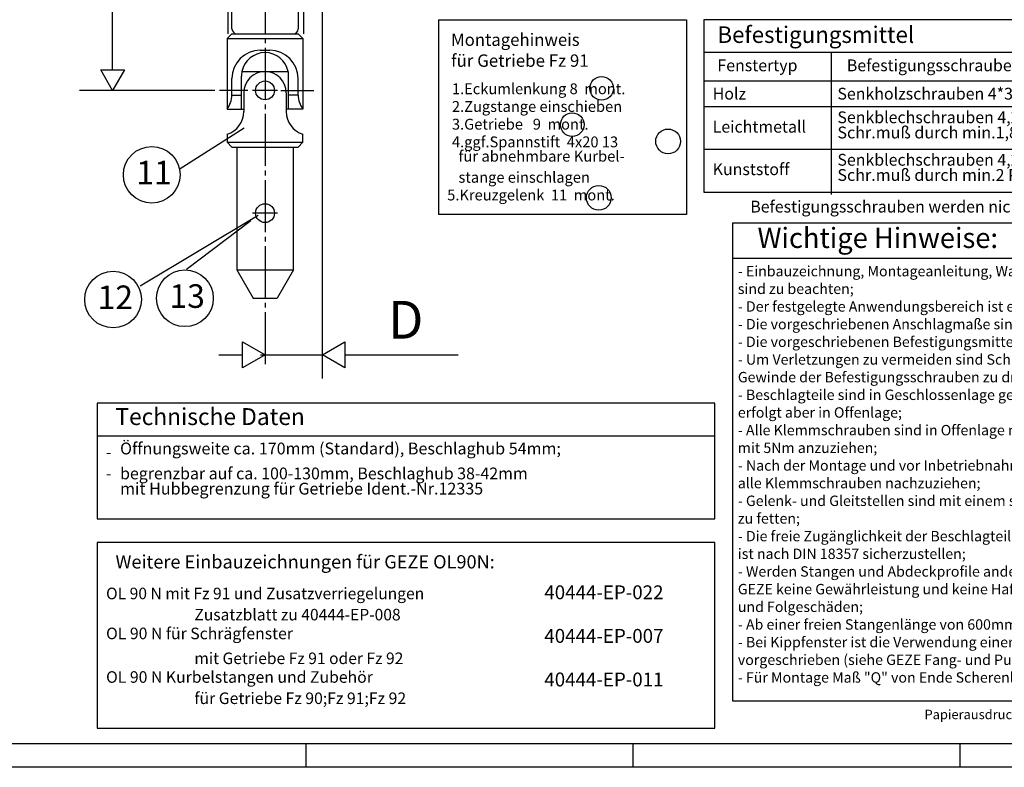
# Model space of a CAD drawing. Units: millimetres. Extents: x -1441 to -610, y 1049 to 1633.
# Drawn here: x -1225 to -1016, y 1049 to 1207 of the extents above; entities that cross this region are included whole.
import ezdxf

# ---------------------------------------------------------------- set-up
doc = ezdxf.new("R2010")
doc.units = ezdxf.units.MM
doc.linetypes.add('DASH_CENTER', pattern=[14, 11, -1, 1, -1])
doc.layers.add('1', color=7, linetype='Continuous')
doc.styles.add('CONVERTER_11', font='txt.shx', dxfattribs={"width": 0.765})
doc.styles.add('CONVERTER_12', font='txt.shx', dxfattribs={"width": 0.99})
doc.styles.add('CONVERTER_20', font='txt.shx', dxfattribs={"width": 0.855})
doc.styles.add('CONVERTER_21', font='txt.shx', dxfattribs={"width": 0.98975})

# ---------------------------------------------------------------- blocks, each defined once
blk = doc.blocks.new('a1kl', base_point=(-1023.03, 1340.55))
at = {"color": 3, "linetype": 'Continuous'}
for p, q in [((-789.1, 1053.55), (-1332.69, 1053.55)), ((-1164.1, 1048.55), (-1164.1, 1053.55)), ((-1094.85, 1048.55), (-1094.85, 1053.55)), ((-1025.6, 1048.55), (-1025.6, 1053.55))]:
    blk.add_line(p, q, dxfattribs=at)
at = {"color": 2, "linetype": 'Continuous'}
blk.add_line((-610.1, 1048.55), (-1441.1, 1048.55), dxfattribs=at)
at = {"layer": '1', "color": 7, "insert": (-985.18, 1057.78), "char_height": 2, "attachment_point": 5, "line_spacing_factor": 1.020408, "style": 'CONVERTER_11'}
blk.add_mtext('Papierausdrucke dieser Zeichnung unterliegen nicht dem Änderungsdienst!\\PPrinted drawings are not revision controlled! ', dxfattribs=at)
blk = doc.blocks.new('Rahmen', base_point=(-1092.77, 1246.16))
blk.add_blockref('a1kl', (-1023.03, 1340.55))
blk = doc.blocks.new('Einbauzeichnung__14', base_point=(-1125, 1149.89))
at = {"color": 4, "linetype": 'Continuous'}
for p, q in [((-1178.8, 1153.92), (-1175.33, 1147.92)), ((-1178.8, 1153.92), (-1166.8, 1153.92)), ((-1166.8, 1153.92), (-1170.26, 1147.92)), ((-1175.33, 1147.92), (-1170.26, 1147.92))]:
    blk.add_line(p, q, dxfattribs=at)
blk = doc.blocks.new('Profile__15', base_point=(-1125, 1149.89))
at = {"layer": '1'}
blk.add_blockref('Einbauzeichnung__14', (-1125, 1149.89), dxfattribs=at)
blk = doc.blocks.new('rahmen__16', base_point=(-1125, 1149.89))
at = {"layer": '1'}
blk.add_blockref('Profile__15', (-1125, 1149.89), dxfattribs=at)
blk = doc.blocks.new('40444-EP-008__17', base_point=(-1125, 1149.89))
blk.add_blockref('rahmen__16', (-1125, 1149.89))
blk = doc.blocks.new('40444-EP-008-GB', base_point=(-1125, 1149.89))
blk.add_blockref('40444-EP-008__17', (-1125, 1149.89))
blk = doc.blocks.new('1__18', base_point=(-1125, 1149.89))
blk.add_blockref('40444-EP-008-GB', (-1125, 1149.89))
blk = doc.blocks.new('Einfügen1__19', base_point=(-1125, 1149.89))
at = {"layer": '1'}
blk.add_blockref('1__18', (-1125, 1149.89), dxfattribs=at)
blk = doc.blocks.new('40444-EP-008__20', base_point=(-1024.5, 1341.3))
at = {"color": 4, "linetype": 'Continuous'}
for p, q in [((-1136.04, 1206.86), (-1083.54, 1206.86)), ((-1083.54, 1206.86), (-1083.54, 1165.61)), ((-935.65, 1206.86), (-1079.9, 1206.86)), ((-1079.9, 1206.86), (-1079.9, 1170.36)), ((-935.65, 1199.97), (-1079.9, 1199.97)), ((-1079.9, 1193.97), (-935.65, 1193.97)), ((-1079.9, 1188.47), (-951.07, 1188.47)), ((-1079.9, 1179.47), (-951.07, 1179.47)), ((-1079.9, 1170.36), (-935.65, 1170.36)), ((-1208.38, 1125.66), (-1208.38, 1101.16)), ((-1077.57, 1125.66), (-1208.38, 1125.66)), ((-1077.57, 1101.16), (-1077.57, 1125.66)), ((-1077.57, 1118.66), (-1208.38, 1118.66)), ((-1208.38, 1101.16), (-1077.57, 1101.16))]:
    blk.add_line(p, q, dxfattribs=at)
at = {"color": 3, "linetype": 'Continuous'}
blk.add_line((-1052.9, 1199.86), (-1052.9, 1169.86), dxfattribs=at)
for centre in [(-1087.44, 1181.11), (-1102.12, 1169.17)]:
    blk.add_circle(centre, 2.62, dxfattribs=at)
at = {"layer": '1', "color": 4, "linetype": 'Continuous'}
for p, q in [((-1136.04, 1206.86), (-1136.04, 1165.61)), ((-1083.54, 1165.61), (-1136.04, 1165.61)), ((-1208.38, 1096.16), (-1208.38, 1056.86)), ((-1077.57, 1096.16), (-1208.38, 1096.16)), ((-1077.57, 1056.86), (-1077.57, 1096.16)), ((-1208.38, 1056.86), (-1077.57, 1056.86))]:
    blk.add_line(p, q, dxfattribs=at)
at = {"layer": '1', "color": 3, "linetype": 'Continuous'}
for centre in [(-1101.52, 1192.35), (-1107.74, 1184.66)]:
    blk.add_circle(centre, 2.5, dxfattribs=at)
at = {"color": 4, "style": 'CONVERTER_12', "width": 0.99}
for s, height, p in [('Befestigungsmittel', 3.5, (-1077, 1201.97)), ('Montagehinweis', 2.625, (-1133.4, 1201.34)), ('Fenstertyp', 2.5, (-1077, 1195.97)), ('Befestigungsschrauben', 2.5, (-1049.59, 1195.97)), ('Holz', 2.5, (-1078, 1189.97)), ('Senkholzschrauben 4*35', 2.5, (-1051.59, 1189.97)), ('Senkblechschrauben 4,2*L', 2.5, (-1051.59, 1184.97)), ('Leichtmetall', 2.5, (-1078, 1182.97)), ('Senkblechschrauben 4,2*L DIN7972 o.DIN7982', 2.5, (-1051.59, 1175.97)), ('Kunststoff', 2.5, (-1078, 1173.97)), ('Befestigungsschrauben werden nicht mitgeliefert.', 2.5, (-1070.04, 1166.05)), ('Technische Daten', 3.5742, (-1204.49, 1121.04)), ('-', 2.5, (-1206.49, 1114.04)), ('begrenzbar auf ca. 100-130mm, Beschlaghub 38-42mm', 2.5, (-1203.49, 1109.54)), ('-', 2.5, (-1206.49, 1109.54))]:
    blk.add_text(s, height=height, dxfattribs=at).set_placement(p)
at = {"color": 3, "style": 'CONVERTER_12', "width": 0.99}
for s, height, p in [('1.Eckumlenkung 8  mont.', 2.3, (-1133.22, 1191.11)), ('2.Zugstange einschieben', 2.3, (-1133.22, 1187.36)), ('3.Getriebe   9  mont.', 2.3, (-1133.22, 1183.61)), ('4.ggf.Spannstift  4x20 13', 2.3, (-1133.22, 1179.86)), ('  stange einschlagen', 2.3, (-1133.22, 1172.36)), ('5.Kreuzgelenk  11  mont.', 2.3, (-1134.22, 1168.61)), ('OL 90 N mit Fz 91 und Zusatzverriegelungen', 2.4503, (-1206.46, 1084.14)), ('Zusatzblatt zu 40444-EP-008', 2.4503, (-1187.76, 1079.66)), ('mit Getriebe Fz 91 oder Fz 92', 2.4503, (-1187.76, 1070.41))]:
    blk.add_text(s, height=height, dxfattribs=at).set_placement(p)
at = {"color": 4, "attachment_point": 7, "line_spacing_factor": 0.60024, "style": 'CONVERTER_12'}
for s, insert, char_height in [('für Getriebe Fz 91', (-1133.4, 1196.09), 2.625), ('Schr.muß durch min.1,8mm Profilwand.gehen', (-1051.59, 1180.97), 2.5), ('Schr.muß durch min.2 Profilwandungen gehen', (-1051.59, 1171.97), 2.5), ('Öffnungsweite ca. 170mm (Standard), Beschlaghub 54mm;', (-1203.49, 1114.04), 2.5), ('mit Hubbegrenzung für Getriebe Ident.-Nr.12335', (-1203.49, 1105.54), 2.5), ('Weitere Einbauzeichnungen für GEZE OL90N:', (-1204.46, 1089.78), 2.8166)]:
    blk.add_mtext(s, dxfattribs=dict(at, insert=insert, char_height=char_height))
at = {"color": 3, "attachment_point": 7, "line_spacing_factor": 0.60024, "style": 'CONVERTER_12'}
for s, insert, char_height in [('  für abnehmbare Kurbel-', (-1133.22, 1176.11), 2.3), ('OL 90 N für Schrägfenster', (-1206.46, 1074.91), 2.4503), ('OL 90 N Kurbelstangen und Zubehör', (-1206.46, 1065.68), 2.4503), ('für Getriebe Fz 90;Fz 91;Fz 92', (-1187.76, 1061.18), 2.4503)]:
    blk.add_mtext(s, dxfattribs=dict(at, insert=insert, char_height=char_height))
at = {"layer": '1', "color": 4, "style": 'CONVERTER_21', "width": 0.98975}
for s, p in [('40444-EP-022', (-1113.65, 1084.14)), ('40444-EP-007', (-1113.65, 1074.91)), ('40444-EP-011', (-1113.65, 1065.68))]:
    blk.add_text(s, height=2.9403, dxfattribs=at).set_placement(p)
blk = doc.blocks.new('Einbauzeichnung__21', base_point=(-921.14, 1377.76))
at = {"color": 1, "linetype": 'Continuous'}
blk.add_line((-1160.64, 1130.93), (-1160.64, 1573.8), dxfattribs=at)
at = {"color": 4, "linetype": 'Continuous'}
for p, q in [((-1179.8, 1204.92), (-1179.8, 1409.92)), ((-1165.8, 1409.92), (-1165.8, 1204.92)), ((-1179.8, 1203.92), (-1180.8, 1202.92)), ((-1179.8, 1203.92), (-1165.8, 1203.92)), ((-1165.8, 1203.92), (-1164.8, 1202.92)), ((-1180.8, 1202.92), (-1164.8, 1202.92)), ((-1180.8, 1202.92), (-1180.8, 1187.92)), ((-1164.8, 1202.92), (-1164.8, 1187.92)), ((-1173.8, 1200.42), (-1171.8, 1200.42)), ((-1177.8, 1187.92), (-1177.8, 1194.92)), ((-1177.69, 1195.92), (-1167.9, 1195.92)), ((-1167.8, 1187.92), (-1167.8, 1194.92)), ((-1179.8, 1190.92), (-1179.8, 1194.42)), ((-1165.8, 1190.92), (-1165.8, 1194.42)), ((-1179.8, 1190.92), (-1177.8, 1190.92)), ((-1177.3, 1191.42), (-1177.3, 1187.42)), ((-1168.3, 1191.42), (-1168.3, 1187.42)), ((-1165.8, 1190.92), (-1167.8, 1190.92)), ((-1180.8, 1187.92), (-1177.3, 1187.92)), ((-1164.8, 1187.92), (-1168.3, 1187.92)), ((-1190.97, 1175.26), (-1177.22, 1184.01)), ((-1180.8, 1182.65), (-1180.8, 1180.92)), ((-1164.8, 1180.92), (-1164.8, 1182.65)), ((-1180.8, 1180.92), (-1164.8, 1180.92)), ((-1180.8, 1180.92), (-1179.8, 1179.92)), ((-1165.8, 1179.92), (-1164.8, 1180.92)), ((-1179.8, 1179.92), (-1165.8, 1179.92)), ((-1178.8, 1179.92), (-1178.8, 1153.92)), ((-1166.8, 1153.92), (-1166.8, 1179.92)), ((-1199.22, 1150.51), (-1174.22, 1165.51)), ((-1189.44, 1154.03), (-1175.77, 1164.37)), ((-1178.8, 1153.92), (-1166.8, 1153.92))]:
    blk.add_line(p, q, dxfattribs=at)
at = {"color": 3, "linetype": 'DASH_CENTER'}
for p, q in [((-1172.8, 1410.92), (-1172.8, 1133.92)), ((-1180.66, 1409.18), (-1180.66, 1203.92)), ((-1164.66, 1409.18), (-1164.66, 1203.92)), ((-1176.46, 1191.92), (-1182.46, 1191.92)), ((-1170.13, 1191.92), (-1175.46, 1191.92)), ((-1169.46, 1191.92), (-1162.46, 1191.92)), ((-1170.13, 1165.92), (-1175.46, 1165.92))]:
    blk.add_line(p, q, dxfattribs=at)
at = {"color": 3, "linetype": 'Continuous'}
for p, q in [((-1207.58, 1196.25), (-1202.58, 1196.25)), ((-1205.08, 1191.92), (-1207.58, 1196.25)), ((-1202.58, 1196.25), (-1205.08, 1191.92)), ((-1183.45, 1191.92), (-1212.08, 1191.92)), ((-1177.56, 1138.67), (-1172.8, 1135.92)), ((-1177.56, 1133.17), (-1177.56, 1138.67)), ((-1160.64, 1135.92), (-1155.88, 1138.67)), ((-1155.88, 1138.67), (-1155.88, 1133.17)), ((-1182.6, 1135.92), (-1177.56, 1135.92)), ((-1172.8, 1135.92), (-1177.56, 1133.17)), ((-1173.78, 1135.92), (-1160.64, 1135.92)), ((-1155.88, 1133.17), (-1160.64, 1135.92)), ((-1155.88, 1135.92), (-1131.88, 1135.92))]:
    blk.add_line(p, q, dxfattribs=at)
at = {"color": 4, "linetype": 'Continuous'}
for centre in [(-1172.8, 1191.92), (-1172.8, 1165.92)]:
    blk.add_circle(centre, 2, dxfattribs=at)
for centre, radius, start, end in [((-1178.8, 1204.92), 1, 180, 270), ((-1166.8, 1204.92), 1, 270, 0), ((-1173.8, 1194.42), 6, 90, 180), ((-1172.8, 1194.92), 5, 90, 168.4629), ((-1172.8, 1194.92), 5, 11.5371, 90), ((-1171.8, 1194.42), 6, 0, 90), ((-1172.8, 1194.92), 5, 168.4629, 180), ((-1172.8, 1191.42), 4.5, 0, 180), ((-1172.8, 1194.92), 5, 0, 11.5371), ((-1185.32, 1191.1), 5.52, 324.9268, 358.2025), ((-1160.3, 1191.09), 5.5, 181.7366, 215.1349), ((-1182.3, 1187.42), 5, 287.4577, 0), ((-1163.3, 1187.42), 5, 180, 252.5427)]:
    blk.add_arc(centre, radius, start, end, dxfattribs=at)
at = {"layer": '1', "color": 3, "linetype": 'Continuous'}
blk.add_line((-1205.08, 1196.25), (-1205.08, 1585.47), dxfattribs=at)
at = {"layer": '1', "color": 4, "linetype": 'Continuous'}
for centre in [(-1196.79, 1174.04), (-1204.98, 1147.62), (-1189.76, 1147.88)]:
    blk.add_circle(centre, 6, dxfattribs=at)
at = {"color": 1, "style": 'CONVERTER_12', "width": 0.99}
blk.add_text('D', height=8, dxfattribs=at).set_placement((-1146.7, 1139.33))
at = {"layer": '1', "color": 4, "style": 'CONVERTER_12', "width": 0.99}
for s, p in [('11', (-1200.06, 1172)), ('12', (-1208.26, 1145.59)), ('13', (-1193.03, 1145.85))]:
    blk.add_text(s, height=5, dxfattribs=at).set_placement(p)
blk = doc.blocks.new('Profile__22', base_point=(-921.14, 1377.76))
at = {"layer": '1'}
blk.add_blockref('Einbauzeichnung__21', (-921.14, 1377.76), dxfattribs=at)
blk = doc.blocks.new('rahmen__23', base_point=(-921.14, 1377.76))
at = {"layer": '1'}
blk.add_blockref('Profile__22', (-921.14, 1377.76), dxfattribs=at)
blk = doc.blocks.new('wichtige_Hinweise', base_point=(-1004.24, 1106.26))
at = {"color": 4, "linetype": 'Continuous'}
for p, q in [((-1073.83, 1163.88), (-1073.83, 1062.65)), ((-1073.83, 1163.88), (-935.65, 1163.88)), ((-935.65, 1062.65), (-935.65, 1163.88)), ((-1073.83, 1156.38), (-935.65, 1156.38)), ((-1073.83, 1062.65), (-935.65, 1062.65))]:
    blk.add_line(p, q, dxfattribs=at)
at = {"color": 4, "style": 'CONVERTER_12', "width": 0.99}
blk.add_text('Wichtige Hinweise:', height=4.2812, dxfattribs=at).set_placement((-1068.51, 1158.54))
at = {"layer": '1', "color": 4, "insert": (-1072.67, 1065.79), "char_height": 2.2, "attachment_point": 7, "line_spacing_factor": 1.020408, "style": 'CONVERTER_20'}
blk.add_mtext('- Einbauzeichnung, Montageanleitung, Wartungs- und Bedienungsvorschriften\\P  sind zu beachten;\\P- Der festgelegte Anwendungsbereich ist einzuhalten;\\P- Die vorgeschriebenen Anschlagmaße sind zu beachten;\\P- Die vorgeschriebenen Befestigungsmittel sind zu verwenden;\\P- Um Verletzungen zu vermeiden sind Schutzkappen auf überstehende\\P  Gewinde der Befestigungsschrauben zu drehen;\\P- Beschlagteile sind in Geschlossenlage gezeichnet, die Montage\\P  erfolgt aber in Offenlage;\\P- Alle Klemmschrauben sind in Offenlage mit Inbusschlüssel SW3\\P  mit 5Nm anzuziehen;\\P- Nach der Montage und vor Inbetriebnahme ist die Funktion zu prüfen,\\P  alle Klemmschrauben nachzuziehen;\\P- Gelenk- und Gleitstellen sind mit einem säurefreien Fett nach DIN 51825\\P  zu fetten;\\P- Die freie Zugänglichkeit der Beschlagteile zur Fettung und Wartung\\P  ist nach DIN 18357 sicherzustellen;\\P- Werden Stangen und Abdeckprofile anderer Hersteller verwendet, so übernimmt\\P  GEZE keine Gewährleistung und keine Haftung für die entstehenden Schäden\\P  und Folgeschäden;\\P- Ab einer freien Stangenlänge von 600mm sind Stangenführungen zu verwenden;\\P- Bei Kippfenster ist die Verwendung einer geeigneten Fangsicherung\\P  vorgeschrieben (siehe GEZE Fang- und Putzsicherung);\\P- Für Montage Maß "Q" von Ende Scherenlager bis Laibung beachten Q= min. 190 mm', dxfattribs=at)

msp = doc.modelspace()

# ---------------------------------------------------------------- block references
for name, p in [('Rahmen', (-1092.77, 1246.16)), ('40444-EP-008__20', (-1024.5, 1341.3)), ('rahmen__23', (-921.14, 1377.76)), ('Einfügen1__19', (-1125, 1149.89))]:
    msp.add_blockref(name, p)
at = {"layer": '1'}
msp.add_blockref('wichtige_Hinweise', (-1004.24, 1106.26), dxfattribs=at)

doc.saveas('drawing.dxf')
